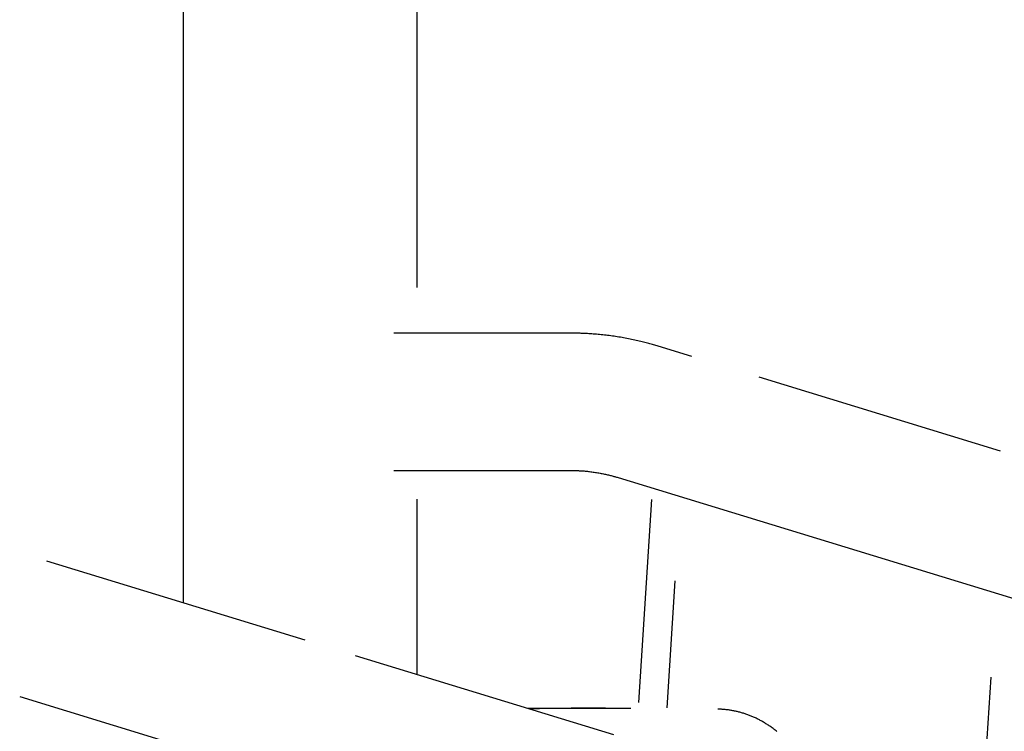
# Model space of a CAD drawing. Extents: x -6073 to 17889, y -2242 to 2701.
# Drawn here: x -2498 to -1951, y 1576 to 1970 of the extents above; entities that cross this region are included whole.
import ezdxf

# ---------------------------------------------------------------- set-up
doc = ezdxf.new("R2010")
doc.units = 0

msp = doc.modelspace()

# ---------------------------------------------------------------- linework, layer by layer
at = {"color": 7, "linetype": 'Continuous'}
for p, q in [((-2276.92, 1821.92), (-2276.92, 2268.23)), ((-2406.92, 2219.19), (-2406.92, 1646.77)), ((-2191.31, 1796.48), (-2289.9, 1796.48)), ((-2124.41, 1783.5), (-2143.09, 1789.21)), ((-1953.07, 1731.07), (-2087.02, 1772.06)), ((-2289.9, 1720.28), (-2191.31, 1720.28)), ((-2165.38, 1716.35), (-1623.13, 1550.43)), ((-2276.92, 1607), (-2276.92, 1704.34)), ((-2146.83, 1704.2), (-2154.01, 1591.44)), ((-2339.13, 1626.03), (-2482.55, 1669.92)), ((-2138.15, 1588.62), (-2133.67, 1659.02)), ((-2167.8, 1573.61), (-2311.21, 1617.49)), ((-1958.42, 1605.54), (-1963.46, 1527.57)), ((-2497.61, 1594.84), (-2352.48, 1550.43)), ((-2172.3, 1588.38), (-2174.48, 1588.38))]:
    msp.add_line(p, q, dxfattribs=at)
for points in [[(-2143.09, 1789.21), (-2143.73, 1789.4), (-2144.36, 1789.59), (-2145.01, 1789.78), (-2145.66, 1789.97), (-2146.31, 1790.16), (-2146.98, 1790.35), (-2147.66, 1790.54), (-2148.35, 1790.73), (-2149.06, 1790.92), (-2149.78, 1791.12), (-2150.52, 1791.31), (-2151.28, 1791.5), (-2152.05, 1791.69), (-2152.83, 1791.88), (-2153.63, 1792.07), (-2154.45, 1792.26), (-2155.28, 1792.45), (-2156.13, 1792.64), (-2156.98, 1792.82), (-2157.85, 1793.01), (-2158.73, 1793.19), (-2159.61, 1793.36), (-2160.49, 1793.54), (-2161.38, 1793.7), (-2162.27, 1793.87), (-2163.16, 1794.03), (-2164.05, 1794.18), (-2164.94, 1794.33), (-2165.83, 1794.47), (-2166.72, 1794.61), (-2167.61, 1794.74), (-2168.5, 1794.87), (-2169.4, 1795), (-2170.29, 1795.11), (-2171.18, 1795.23), (-2172.07, 1795.34), (-2172.96, 1795.44), (-2173.85, 1795.54), (-2174.74, 1795.63), (-2175.63, 1795.72), (-2176.51, 1795.8), (-2177.39, 1795.88), (-2178.26, 1795.95), (-2179.12, 1796.02), (-2179.97, 1796.08), (-2180.8, 1796.14), (-2181.6, 1796.19), (-2182.38, 1796.24), (-2183.13, 1796.28), (-2183.85, 1796.31), (-2184.55, 1796.35), (-2185.22, 1796.37), (-2185.86, 1796.39), (-2186.47, 1796.41), (-2187.05, 1796.43), (-2187.6, 1796.44), (-2188.13, 1796.45), (-2188.63, 1796.46), (-2189.11, 1796.47), (-2189.57, 1796.47), (-2190.02, 1796.47), (-2190.45, 1796.48), (-2190.88, 1796.48), (-2191.31, 1796.48)], [(-2191.31, 1720.28), (-2190.9, 1720.28), (-2190.49, 1720.27), (-2190.08, 1720.27), (-2189.66, 1720.26), (-2189.23, 1720.25), (-2188.79, 1720.24), (-2188.34, 1720.23), (-2187.88, 1720.21), (-2187.41, 1720.2), (-2186.92, 1720.17), (-2186.41, 1720.15), (-2185.89, 1720.12), (-2185.35, 1720.08), (-2184.8, 1720.04), (-2184.23, 1719.99), (-2183.65, 1719.94), (-2183.05, 1719.89), (-2182.44, 1719.82), (-2181.82, 1719.76), (-2181.19, 1719.68), (-2180.55, 1719.61), (-2179.91, 1719.52), (-2179.26, 1719.43), (-2178.61, 1719.34), (-2177.96, 1719.24), (-2177.31, 1719.14), (-2176.67, 1719.03), (-2176.03, 1718.92), (-2175.4, 1718.81), (-2174.78, 1718.69), (-2174.16, 1718.57), (-2173.55, 1718.45), (-2172.96, 1718.32), (-2172.38, 1718.2), (-2171.81, 1718.07), (-2171.25, 1717.94), (-2170.71, 1717.81), (-2170.18, 1717.68), (-2169.66, 1717.55), (-2169.15, 1717.42), (-2168.65, 1717.28), (-2168.16, 1717.15), (-2167.69, 1717.02), (-2167.22, 1716.88), (-2166.75, 1716.75), (-2166.29, 1716.61), (-2165.84, 1716.48), (-2165.38, 1716.35)], [(-2174.48, 1588.38), (-2191.41, 1588.34), (-2211.21, 1588.18), (-2215.27, 1588.14)], [(-2215.19, 1588.11), (-2209.03, 1588.18), (-2189.23, 1588.34), (-2169.43, 1588.38), (-2158.37, 1588.35)], [(-2077.25, 1575.48), (-2077.67, 1575.81), (-2078.08, 1576.14), (-2078.5, 1576.46), (-2078.92, 1576.78), (-2079.34, 1577.1), (-2079.77, 1577.41), (-2080.2, 1577.72), (-2080.63, 1578.02), (-2081.06, 1578.32), (-2081.49, 1578.62), (-2081.93, 1578.91), (-2082.37, 1579.19), (-2082.81, 1579.47), (-2083.25, 1579.75), (-2083.69, 1580.02), (-2084.14, 1580.29), (-2084.58, 1580.56), (-2085.03, 1580.82), (-2085.49, 1581.07), (-2085.94, 1581.32), (-2086.39, 1581.57), (-2086.85, 1581.81), (-2087.31, 1582.05), (-2087.77, 1582.28), (-2088.23, 1582.51), (-2088.69, 1582.73), (-2089.16, 1582.95), (-2089.62, 1583.16), (-2090.09, 1583.37), (-2090.56, 1583.57), (-2091.03, 1583.77), (-2091.5, 1583.97), (-2091.98, 1584.16), (-2092.45, 1584.35), (-2092.93, 1584.53), (-2093.41, 1584.7), (-2093.88, 1584.87), (-2094.36, 1585.04), (-2094.84, 1585.2), (-2095.33, 1585.36), (-2095.81, 1585.51), (-2096.29, 1585.66), (-2096.78, 1585.8), (-2097.26, 1585.94), (-2097.75, 1586.08), (-2098.24, 1586.2), (-2098.73, 1586.33), (-2099.22, 1586.45), (-2099.71, 1586.56), (-2100.2, 1586.67), (-2100.69, 1586.77), (-2101.18, 1586.87), (-2101.66, 1586.96), (-2102.14, 1587.05), (-2102.62, 1587.13), (-2103.1, 1587.21), (-2103.57, 1587.28), (-2104.03, 1587.35), (-2104.49, 1587.41), (-2104.94, 1587.47), (-2105.39, 1587.52), (-2105.83, 1587.57), (-2106.27, 1587.61), (-2106.7, 1587.64), (-2107.13, 1587.68), (-2107.55, 1587.7), (-2107.97, 1587.73), (-2108.38, 1587.75), (-2108.79, 1587.77), (-2109.2, 1587.78), (-2109.61, 1587.8), (-2110.01, 1587.81)]]:
    msp.add_lwpolyline(points, dxfattribs=at)

doc.saveas('drawing.dxf')
